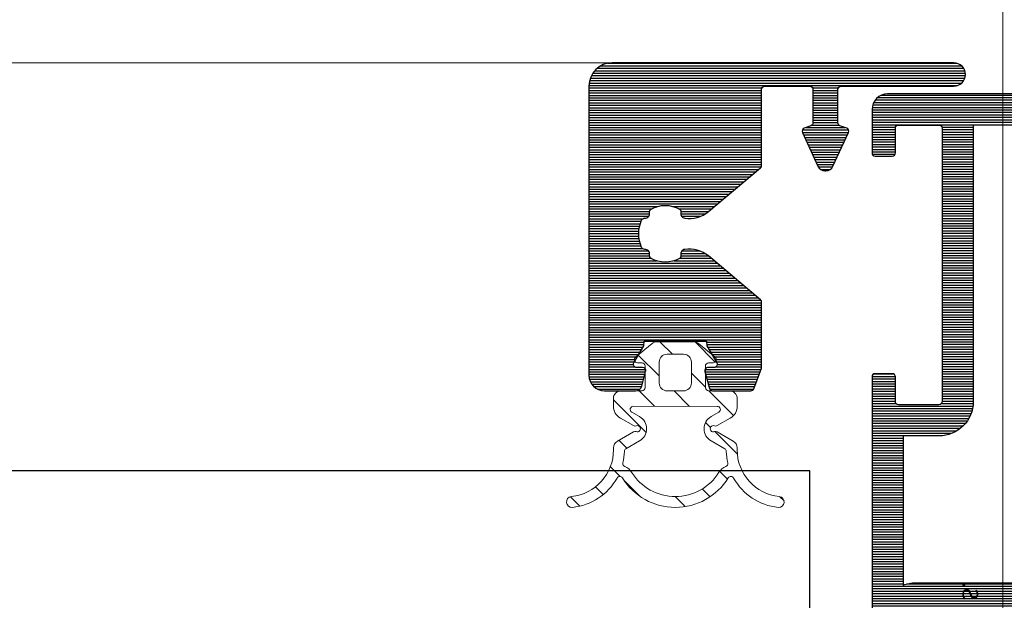
# Model space of a CAD drawing. Units: millimetres. Extents: x 372472 to 422592, y -15014 to 14716.
# Drawn here: x 375159 to 375222, y -14361 to -14324 of the extents above; entities that cross this region are included whole.
import ezdxf

# ---------------------------------------------------------------- set-up
doc = ezdxf.new("R2010")
doc.units = ezdxf.units.MM
doc.layers.add('0_Hulplijnen', color=11, linetype='Continuous', lineweight=5, plot=False, transparency=0.5)
for name, color, linetype, lineweight in [('1_Arcering', 91, 'Continuous', 5), ('2_lijn_0.18', 3, 'Continuous', 18), ('2_lijn_0.25', 6, 'Continuous', 25)]:
    doc.layers.add(name, color=color, linetype=linetype, lineweight=lineweight)
doc.styles.add('ARIAL', font='arial.ttf')
pattern_1 = [(90, (0, 0), (-0.15875, 0), [])]

# ---------------------------------------------------------------- blocks, each defined once
blk = doc.blocks.new('hulpkader 4')
at = {"layer": '0_Hulplijnen'}
blk.add_lwpolyline([(-282.9999751240128, -250.0000000000528), (0, -250.0000000000509)], dxfattribs=at)
blk = doc.blocks.new('A$C5c2c0f6e')
at = {"layer": '0_Hulplijnen', "insert": (-0.01007562641461845, 1.034057325830418), "char_height": 0.9999999999999999, "attachment_point": 1, "rotation": 0.5582597659244241, "style": 'ARIAL'}
blk.add_mtext_dynamic_manual_height_columns('S.', width=1.190870079735758, gutter_width=17.5, heights=[0], dxfattribs=at)
blk = doc.blocks.new('3820-2')
at = {"layer": '2_lijn_0.25'}
h = blk.add_hatch(dxfattribs=at)
h.set_pattern_fill('ANSI31', color=256, scale=0.05, angle=45)
h.set_pattern_definition(pattern_1)
edge = h.paths.add_edge_path()
edge.add_arc((-35.18343224733079, 5.310697924096043), 0.1999999999990747, 125.3816180119143, 185.3816180117407)
edge.add_line((-35.38255066848597, 5.291940142875998), (-35.36613538903685, 5.117687949158718))
edge.add_arc((-35.56525381019261, 5.09893016793618), 0.1999999999998875, -54.61838198736751, 5.381618012436093, ccw=False)
edge.add_arc((-35.56525381019296, 5.098930167935832), 0.1999999999998107, 290.38161801167706, 305.38161801277323, ccw=False)
edge.add_arc((-35.56525381019251, 5.098930167936938), 0.2000000000006892, 245.3816180115847, 290.3816180114445, ccw=False)
edge.add_line((-35.64856830571608, 4.917109666243842), (-36.11623293587393, 5.131404767033015))
edge.add_arc((-35.99126119258845, 5.404135519573577), 0.3000000000019216, 205.3816180117507, 245.3816180116356, ccw=False)
edge.add_line((-36.26230305059249, 5.27554193026651), (-37.2801522636443, 7.420903478711462))
edge.add_arc((-37.00911040564297, 7.549497068018449), 0.2999999999994474, 200.3816180119811, 205.3816180119578, ccw=False)
edge.add_arc((-37.00911040564218, 7.549497068018089), 0.3000000000000678, 110.38161801214429, 200.3816180118636, ccw=False)
edge.add_arc((-37.00911040564073, 7.549497068008685), 0.3000000000093864, 90.38161801183247, 110.3816180117783, ccw=False)
edge.add_line((-37.01110853810456, 7.849490413722034), (-35.5361733578177, 7.859314351171935))
edge.add_arc((-35.53750544612593, 8.059309914974571), 0.199999999999988, 270.3816180115608, 285.4261056643297)
edge.add_line((-35.48430637402605, 7.866515053197328), (-33.27582658703917, 8.475914465276999))
edge.add_arc((-33.22262751493929, 8.283119603499742), 0.1999999999999993, 90, 105.4261056643287, ccw=False)
edge.add_line((-33.22262751493929, 8.483119603499741), (-18.199714971682, 8.483119603499741))
edge.add_arc((-18.19971497168201, 8.283119603499681), 0.2000000000000597, 3.979039320256561e-12, 89.99999999999591, ccw=False)
edge.add_line((-17.99971497168195, 8.283119603499696), (-17.99971497168195, 7.183119603499559))
edge.add_arc((-18.19971497168191, 7.183119603499692), 0.1999999999999531, 269.9999999999735, 359.99999999996186, ccw=False)
edge.add_line((-18.199714971682, 6.983119603499741), (-19.79971497168191, 6.983119603499741))
edge.add_arc((-19.79971497168189, 6.783119603499681), 0.2000000000000597, 90.00000000000408, 179.9999999999959)
edge.add_line((-19.99971497168195, 6.783119603499696), (-19.99971497168195, 4.183119603499673))
edge.add_arc((-19.79971497168196, 4.183119603499739), 0.1999999999999957, 180.0000000000188, 270.0000000000143)
edge.add_line((-19.79971497168191, 3.983119603499741), (-2.199714971681999, 3.983119603499741))
edge.add_arc((-2.199714971681947, 4.183119603499734), 0.1999999999999931, 269.999999999985, 359.9999999999824)
edge.add_line((-1.999714971681954, 4.183119603499673), (-1.999714971681954, 6.783119603499696))
edge.add_arc((-2.199714971681881, 6.7831196034997), 0.1999999999999273, 359.9999999999987, 450.0000000000339)
edge.add_line((-2.199714971681999, 6.983119603499627), (-3.799714971681908, 6.983119603499741))
edge.add_arc((-3.799714971681993, 7.183119603499701), 0.1999999999999602, 180.0000000000081, 270.00000000002444, ccw=False)
edge.add_line((-3.999714971681954, 7.183119603499673), (-3.999714971681954, 8.283119603499696))
edge.add_arc((-3.799714971682033, 8.283119603499706), 0.1999999999999202, 89.9999999999967, 180.0000000000031, ccw=False)
edge.add_line((-3.799714971682022, 8.483119603499627), (-0.9997149716819536, 8.483119603499741))
edge.add_arc((-0.9997149716819536, 7.483119603499741), 1, 0, 90, ccw=False)
edge.add_line((0.000285028318046443, 7.483119603499741), (0.000285028318046443, -7.516880396500259))
edge.add_arc((-0.9997149716819536, -7.516880396500259), 1, -90, 0, ccw=False)
edge.add_line((-0.9997149716819536, -8.516880396500259), (-3.799714971681908, -8.516880396500259))
edge.add_arc((-3.799714971681982, -8.316880396500174), 0.2000000000000846, 180.0000000000112, 270.00000000002115, ccw=False)
edge.add_line((-3.999714971682067, -8.316880396500213), (-3.999714971681954, -7.216880396500191))
edge.add_arc((-3.799714971681993, -7.216880396500219), 0.1999999999999602, 89.99999999997561, 179.9999999999918, ccw=False)
edge.add_line((-3.799714971681908, -7.016880396500259), (-2.199714971681999, -7.016880396500259))
edge.add_arc((-2.199714971681959, -6.816880396500253), 0.2000000000000055, 269.9999999999886, 360.0000000000114)
edge.add_line((-1.999714971681954, -6.816880396500213), (-1.999714971681954, -4.216880396500304))
edge.add_arc((-2.199714971681993, -4.216880396500299), 0.2000000000000397, 359.9999999999985, 450.0000000000016)
edge.add_line((-2.199714971681999, -4.016880396500259), (-19.79971497168191, -4.016880396500259))
edge.add_arc((-19.79971497168194, -4.216880396500267), 0.2000000000000082, 89.99999999998981, 179.9999999999781)
edge.add_line((-19.99971497168195, -4.216880396500191), (-19.99971497168195, -6.816880396500213))
edge.add_arc((-19.79971497168189, -6.816880396500199), 0.2000000000000597, 180.0000000000041, 269.9999999999959)
edge.add_line((-19.79971497168191, -7.016880396500259), (-18.199714971682, -7.016880396500259))
edge.add_arc((-18.19971497168195, -7.216880396500256), 0.1999999999999975, 1.8815171642927453e-11, 90.00000000001421, ccw=False)
edge.add_line((-17.99971497168195, -7.216880396500191), (-17.99971497168195, -8.316880396500213))
edge.add_arc((-18.19971497168201, -8.3168803965002), 0.2000000000000597, 270.0000000000041, 359.9999999999959, ccw=False)
edge.add_line((-18.199714971682, -8.516880396500259), (-33.22262751494132, -8.516880396500259))
edge.add_arc((-33.22262751494132, -8.316880396500268), 0.1999999999999904, 254.57389433565788, 270, ccw=False)
edge.add_line((-33.27582658704124, -8.509675258277504), (-35.48430637402603, -7.900275846197858))
edge.add_arc((-35.53750544612596, -8.09307070797508), 0.1999999999999791, 74.57389433565493, 89.61838198843714)
edge.add_line((-35.53617335781772, -7.893075144172453), (-37.01110853810456, -7.883251206722552))
edge.add_arc((-37.00911040564073, -7.583257861009203), 0.3000000000093859, 249.6183819882217, 269.61838198816747, ccw=False)
edge.add_arc((-37.00911040564218, -7.583257861018606), 0.3000000000000672, 159.6183819881364, 249.61838198785568, ccw=False)
edge.add_arc((-37.00911040564297, -7.583257861018967), 0.2999999999994474, 154.6183819880422, 159.6183819880189, ccw=False)
edge.add_line((-37.2801522636443, -7.45466427171198), (-36.26230305059249, -5.309302723267027))
edge.add_arc((-35.99126119258845, -5.437896312574095), 0.3000000000019216, 114.6183819883644, 154.6183819882493, ccw=False)
edge.add_line((-36.11623293587393, -5.165165560033532), (-35.64856830571608, -4.95087045924436))
edge.add_arc((-35.56525381019251, -5.132690960937456), 0.2000000000006889, 69.61838198855548, 114.61838198841531, ccw=False)
edge.add_arc((-35.56525381019296, -5.132690960936349), 0.1999999999998102, 54.618381987226826, 69.61838198832288, ccw=False)
edge.add_arc((-35.56525381019261, -5.132690960936698), 0.1999999999998888, -5.381618012436093, 54.61838198736763, ccw=False)
edge.add_line((-35.36613538903685, -5.151448742159236), (-35.38255066848597, -5.325700935876515))
edge.add_arc((-35.18343224733079, -5.34445871709656), 0.1999999999990736, 174.6183819882593, 234.6183819880857)
edge.add_line((-35.29923617296406, -5.50752143756802), (-33.69820273337853, -5.907610040636502))
edge.add_arc((-33.64971497168519, -5.713576700805505), 0.2000000000000029, 255.969474363876, 360.000000000001)
edge.add_line((-33.44971497168518, -5.713576700805501), (-33.44971497168529, -2.116919229524232))
edge.add_arc((-33.74971497168315, -2.11691922952191), 0.2999999999978584, 359.9999999995565, 450.0000000005958)
edge.add_line((-33.74971497168627, -1.81691922952405), (-33.97064078972726, -1.81691922952405))
edge.add_arc((-33.97064078972745, -2.116919229526296), 0.300000000002246, 89.99999999996471, 121.395510972349)
edge.add_line((-34.12692361652164, -1.860841745060046), (-35.64552642048937, -2.787637552500204))
edge.add_arc((-35.7497149716852, -2.616919229524304), 0.1999999999999761, 179.9999999999794, 301.3955109725147, ccw=False)
edge.add_line((-35.94971497168518, -2.616919229524232), (-35.94971497168518, 2.5831584365236))
edge.add_arc((-35.74971497168516, 2.583158436523602), 0.2000000000000171, 58.60448902750619, 180.0000000000005, ccw=False)
edge.add_line((-35.64552642048937, 2.753876759499573), (-34.12692361652164, 1.827080952059529))
edge.add_arc((-33.97064078972745, 2.083158436525786), 0.3000000000022522, 238.6044890276518, 270.0000000000353)
edge.add_line((-33.97064078972726, 1.783158436523532), (-33.74971497168627, 1.783158436523532))
edge.add_arc((-33.74971497168315, 2.083158436521392), 0.2999999999978598, 269.9999999994042, 360.0000000004435)
edge.add_line((-33.44971497168529, 2.083158436523714), (-33.44971497168518, 5.679815907804984))
edge.add_arc((-33.64971497168519, 5.679815907804987), 0.2000000000000099, 359.999999999999, 464.030525636124)
edge.add_line((-33.69820273337853, 5.873849247635984), (-35.29923617296406, 5.473760644567502))
edge = h.paths.add_edge_path(flags=16)
edge.add_line((-31.60161751978423, 6.483119603499741), (-21.99971497168195, 6.483119603499741))
edge.add_line((-21.99971497168195, 6.483119603499741), (-21.99971497168195, 4.183119603499673))
edge.add_arc((-19.79971497168163, 4.183119603500067), 2.200000000000323, 180.0000000000102, 270.0000000000057)
edge.add_line((-19.79971497168141, 1.983119603499743), (-2.199714971681999, 1.983119603499741))
edge.add_arc((-2.199714971681685, 4.183119603493977), 2.199999999994236, 269.9999999999919, 275.2159085704609)
edge.add_line((-1.999714971681949, 1.992229373479077), (-1.999714971681954, -2.025990166479592))
edge.add_arc((-2.199714971681921, -4.216880396500425), 2.200000000000166, 84.7840914295471, 90.0000000000035)
edge.add_line((-2.199714971682055, -2.016880396500259), (-19.79971497168191, -2.016880396500259))
edge.add_arc((-19.79971497168212, -4.216880396500089), 2.199999999999831, 89.99999999999444, 179.9999999999827)
edge.add_line((-21.99971497168195, -4.216880396499427), (-21.99971497168195, -6.516880396500259))
edge.add_line((-21.99971497168195, -6.516880396500259), (-31.60161751978425, -6.516880396500259))
edge.add_arc((-33.64971497168519, -5.71357670080549), 2.199999999999996, 338.5839216185353, 360.0000000000006)
edge.add_line((-31.44971497168519, -5.713576700805466), (-31.44971497168518, 5.679815907804925))
edge.add_arc((-33.64971497168524, 5.679815907804979), 2.20000000000006, 359.9999999999986, 381.4160783814639)
at = {"layer": '2_lijn_0.25', "linetype": 'ByBlock', "lineweight": -2}
for p, q in [((0.000285028318046443, 8.483119603499741), (0.000285028318046443, 8.483119603499741)), ((0.000285028318046443, -8.516880396500259), (0.000285028318046443, -8.516880396500259))]:
    blk.add_line(p, q, dxfattribs=at)
at = {"layer": '2_lijn_0.25'}
for points in [[(-35.29923617296406, 5.473760644567502, 0.2679491924303078), (-35.38255066848597, 5.291940142875998), (-35.36613538903685, 5.117687949158718, -0.2679491924302002), (-35.44944988455682, 4.935867447465508, -0.06554346282004199), (-35.49559954524289, 4.911451413474989, -0.1989123673790217), (-35.64856830571608, 4.917109666243842), (-36.11623293587393, 5.131404767033015, -0.1763269807079471), (-36.26230305059249, 5.27554193026651), (-37.2801522636443, 7.420903478711462, -0.02182007762204793), (-37.29032853733343, 7.445015670591939, -0.414213562371661), (-37.1135918030697, 7.83071519970883, -0.08748866352568595), (-37.01110853810456, 7.849490413722034), (-35.5361733578177, 7.859314351171935, 0.0657384132055338), (-35.48430637402605, 7.866515053197328), (-33.27582658703917, 8.475914465276999, -0.06741091641698636), (-33.22262751493929, 8.483119603499741), (-18.199714971682, 8.483119603499741, -0.4142135623730534), (-17.99971497168195, 8.283119603499696), (-17.99971497168195, 7.183119603499559, -0.4142135623730367), (-18.199714971682, 6.983119603499741), (-19.79971497168191, 6.983119603499741, 0.4142135623730534), (-19.99971497168195, 6.783119603499696), (-19.99971497168195, 4.183119603499673, 0.4142135623730701), (-19.79971497168191, 3.983119603499741), (-2.199714971681999, 3.983119603499741, 0.4142135623730825), (-1.999714971681954, 4.183119603499673), (-1.999714971681954, 6.783119603499696, 0.414213562373274), (-2.199714971681999, 6.983119603499627), (-3.799714971681908, 6.983119603499741, -0.4142135623731783), (-3.999714971681954, 7.183119603499673), (-3.999714971681954, 8.283119603499696, -0.4142135623731283), (-3.799714971682022, 8.483119603499627), (-0.9997149716819536, 8.483119603499741, -0.414213562373095), (0.000285028318046443, 7.483119603499741), (0.000285028318046443, -7.516880396500259, -0.414213562373095), (-0.9997149716819536, -8.516880396500259), (-3.799714971681908, -8.516880396500259, -0.414213562373145), (-3.999714971682067, -8.316880396500213), (-3.999714971681954, -7.216880396500191, -0.4142135623731783), (-3.799714971681908, -7.016880396500259), (-2.199714971681999, -7.016880396500259, 0.4142135623732116), (-1.999714971681954, -6.816880396500213), (-1.999714971681954, -4.216880396500304, 0.4142135623731117), (-2.199714971681999, -4.016880396500259), (-19.79971497168191, -4.016880396500259, 0.4142135623730367), (-19.99971497168195, -4.216880396500191), (-19.99971497168195, -6.816880396500213, 0.4142135623730534), (-19.79971497168191, -7.016880396500259), (-18.199714971682, -7.016880396500259, -0.4142135623730701), (-17.99971497168195, -7.216880396500191), (-17.99971497168195, -8.316880396500213, -0.4142135623730534), (-18.199714971682, -8.516880396500259), (-33.22262751494132, -8.516880396500259, -0.0674109164170448), (-33.27582658704124, -8.509675258277504), (-35.48430637402603, -7.900275846197858, 0.06573841320559222), (-35.53617335781772, -7.893075144172453), (-37.01110853810456, -7.883251206722552, -0.08748866352568595), (-37.1135918030697, -7.864475992709348, -0.414213562371661), (-37.29032853733343, -7.478776463592457, -0.02182007762204793), (-37.2801522636443, -7.45466427171198), (-36.26230305059249, -5.309302723267027, -0.1763269807079471), (-36.11623293587393, -5.165165560033532), (-35.64856830571608, -4.95087045924436, -0.1989123673790217), (-35.49559954524289, -4.945212206475507, -0.06554346282004199), (-35.44944988455682, -4.969628240466026, -0.2679491924302002), (-35.36613538903685, -5.151448742159236), (-35.38255066848597, -5.325700935876515, 0.2679491924303078), (-35.29923617296406, -5.50752143756802), (-33.69820273337853, -5.907610040636502, 0.4878974769043425), (-33.44971497168518, -5.713576700805501), (-33.44971497168529, -2.116919229524232, 0.4142135623784061), (-33.74971497168627, -1.81691922952405), (-33.97064078972726, -1.81691922952405, 0.1378521473981902), (-34.12692361652164, -1.860841745060046), (-35.64552642048937, -2.787637552500204, -0.5854977663411468), (-35.94971497168518, -2.616919229524232), (-35.94971497168518, 2.5831584365236, -0.5854977663409108), (-35.64552642048937, 2.753876759499573), (-34.12692361652164, 1.827080952059529, 0.1378521473981866), (-33.97064078972726, 1.783158436523532), (-33.74971497168627, 1.783158436523532, 0.4142135623784061), (-33.44971497168529, 2.083158436523714), (-33.44971497168518, 5.679815907804984, 0.4878974769043425), (-33.69820273337853, 5.873849247635984)], [(-31.60161751978423, 6.483119603499741), (-21.99971497168195, 6.483119603499741), (-21.99971497168195, 4.183119603499673, 0.4142135623730716), (-19.79971497168141, 1.983119603499743), (-2.199714971681999, 1.983119603499741, 0.02276262467431592), (-1.999714971681949, 1.992229373479077), (-1.999714971681954, -2.025990166479591, 0.02276262467426036), (-2.199714971682055, -2.016880396500259), (-19.79971497168191, -2.016880396500259, 0.4142135623730355), (-21.99971497168195, -4.216880396499427), (-21.99971497168195, -6.516880396500259), (-31.60161751978425, -6.516880396500259, 0.09371821213856737), (-31.44971497168519, -5.713576700805466), (-31.44971497168518, 5.679815907804924, 0.09371821213856739)]]:
    blk.add_lwpolyline(points, format="xyb", close=True, dxfattribs=at)
blk = doc.blocks.new('3820')
at = {"linetype": 'ByBlock', "lineweight": -2}
blk.add_blockref('3820-2', (100.9971206502196, 0.01608444185736957), dxfattribs=at)
blk.add_blockref('A$C5c2c0f6e', (68.40307704155384, -2.724852542726836))
blk = doc.blocks.new('*U1592')
at = {"layer": '1_Arcering'}
h = blk.add_hatch(dxfattribs=at)
h.set_pattern_fill('ANSI31', color=256, scale=0.5, angle=270)
h.set_pattern_definition([(315, (-563.1790470556282, -1580.313224239383), (1.122532015133644, 1.122532015133644), [])])
edge = h.paths.add_edge_path()
edge.add_arc((-3.482299922357697, 3.649950560126399), 0.5000000000009095, 180.0000000069828, 269.9999999875978, ccw=False)
edge.add_line((-3.982299922358607, 3.649950560065463), (-3.982299922416814, 4.126884338487343))
edge.add_arc((-3.082299922416504, 4.12688433848733), 0.9000000000003099, 119.99999999995791, 179.9999999999992, ccw=False)
edge.add_line((-3.532299922416087, 4.906307201893924), (-2.693139723330432, 5.390796569771965))
edge.add_arc((-2.593139722370308, 5.217591489569858), 0.1999999999996077, 68.6821871221805, 120.00000031767149, ccw=False)
edge.add_arc((-2.447723377061296, 5.590222790625406), 0.2000000000121174, 248.6821878939834, 471.3178121599964)
edge.add_arc((-2.59313972164404, 5.962854091964865), 0.2000000000000651, 239.9999996820912, 291.31781260044676, ccw=False)
edge.add_line((-2.69313972260511, 5.789649011762776), (-3.724240088814213, 6.38495508681126))
edge.add_arc((-3.474240088813154, 6.817967788703041), 0.5000000000001499, 179.9999999999704, 239.9999999998698, ccw=False)
edge.add_line((-3.974240088813303, 6.817967788703299), (-3.974240088813303, 6.941250116441097))
edge.add_arc((-7.001518957985653, 6.94103509108103), 3.027278876808896, 0.004069676475744479, 84.0257720188358)
edge.add_arc((-6.650008955041366, 10.29996242615531), 0.3499910449591476, 84.02787678292589, 264.0257720188176, ccw=False)
edge.add_arc((-7.001371722369091, 6.941250117099766), 3.727031786387276, 29.199023578461322, 84.02787678292418, ccw=False)
edge.add_arc((-3.573346329076303, 8.857032086488744), 0.200000000000005, 209.1990235783787, 328.2984337782534)
edge.add_arc((-7.490165988988958e-13, 6.64995347062586), 4.000000000490109, 31.701566225909687, 148.2984337738759, ccw=False)
edge.add_arc((3.573346329074873, 8.857032086488744), 0.2000000000000624, 211.7015662260239, 330.8009764216305)
edge.add_arc((7.00137172236771, 6.94125011709979), 3.72703178638725, 95.97212321707559, 150.8009764215389, ccw=False)
edge.add_arc((6.650008955040001, 10.29996242615531), 0.3499910449591463, -84.02577201881758, 95.97212321707423, ccw=False)
edge.add_arc((7.001518957984288, 6.941035091081031), 3.027278876808895, 95.97422798116419, 179.9959303235243)
edge.add_line((3.974240088811939, 6.941250116441097), (3.974240088811939, 6.817967788703299))
edge.add_arc((3.474240088811718, 6.817967788703082), 0.5000000000002216, -59.999999999865, 2.5011104298755527e-11, ccw=False)
edge.add_line((3.724240088812849, 6.38495508681126), (2.69313972256964, 5.789649011751862))
edge.add_arc((2.593139721609471, 5.962854091954774), 0.200000000000327, 248.68218739552958, 300.0000003175674, ccw=False)
edge.add_arc((2.447723377000245, 5.590222790625146), 0.2000000000123244, 68.68218783593592, 291.317812102253)
edge.add_arc((2.593139722285034, 5.217591489560204), 0.1999999999993455, 59.999999683560816, 111.3178128741402, ccw=False)
edge.add_line((2.693139723241302, 5.390796569764234), (3.532299922356515, 4.906307201892105))
edge.add_arc((3.082299922356664, 4.126884338485356), 0.9000000000005787, 1.0686562745831907e-11, 60.00000000003217, ccw=False)
edge.add_line((3.982299922357242, 4.126884338485524), (3.982299922357242, 3.649950560123671))
edge.add_arc((3.482299922357242, 3.649950560123671), 0.5, -89.99999998770198, 0, ccw=False)
edge.add_line((3.482299922464563, 3.149950560123671), (2.136601474242752, 3.148391549199459))
edge.add_arc((2.136718615604085, 2.94839158350442), 0.2000000000002888, 90.03355852997247, 179.9352998209328)
edge.add_line((1.936718743120082, 2.948617429686692), (1.935137995270679, 1.548773670242326))
edge.add_arc((2.135137867754215, 1.548547824060175), 0.1999999999998213, 179.9352998209673, 269.940355495868)
edge.add_line((2.134929669196254, 1.348547932426982), (2.43482203084136, 1.348235746471801))
edge.add_arc((2.434563990181867, 1.148235912925271), 0.2000000000090533, -52.01243985374549, 89.92607677583561, ccw=False)
edge.add_line((2.557662064338047, 0.9906070318702405), (1.489609256009999, 0.1135827827720277))
edge.add_arc((1.17230540442659, 0.4999999999994532), 0.4999999999994533, 269.99999999995504, 309.39089461399, ccw=False)
edge.add_line((1.172305404426197, 0), (-1.172305404426197, 0))
edge.add_arc((-1.17230540442659, 0.4999999999994532), 0.4999999999994532, 230.60910538601, 270.00000000004496, ccw=False)
edge.add_line((-1.489609256009999, 0.1135827827720277), (-2.557662064338501, 0.9906070318702405))
edge.add_arc((-2.434563990182094, 1.148235912925193), 0.2000000000091315, 90.07392322409919, 232.0124398536803, ccw=False)
edge.add_line((-2.43482203084136, 1.348235746471801), (-2.134929669196708, 1.348547932426982))
edge.add_arc((-2.135137867754413, 1.548547824060374), 0.2000000000000198, 270.0596445040586, 360.0647001789757)
edge.add_line((-1.935137995270679, 1.548773670242326), (-1.93671874315919, 2.948617463991923))
edge.add_arc((-2.136718615642897, 2.94839161780981), 0.1999999999999927, 0.06470017902156303, 89.96648349035802)
edge.add_line((-2.136601620960164, 3.14839158359041), (-3.482299922465927, 3.14995056012549))
edge = h.paths.add_edge_path(flags=16)
edge.add_arc((2.703541815918308, 4.345560433195557), 0.1999999999999964, 269.9664834903531, 420.0000000000513)
edge.add_line((2.803541815918152, 4.51876551395253), (2.297723373994131, 4.810799927557582))
edge.add_arc((2.747723373992699, 5.59022279096425), 0.899999999999867, 120.0000000000667, 240.00000000010039, ccw=False)
edge.add_line((2.297723373991857, 6.369645654369606), (3.175745846838481, 6.876572165412426))
edge.add_arc((3.075745846851671, 7.049777246177145), 0.2000000000001872, 299.999999995606, 358.4133383102327)
edge.add_arc((7.001518957972484, 6.941035091080305), 3.727278876816978, 166.9003391576777, 178.4133383091772, ccw=False)
edge.add_arc((3.176438446207872, 7.831135340944991), 0.199999999999717, 346.900339157534, 428.8491078783942)
edge.add_arc((3.57334632907556, 8.857032086489802), 0.900000000001167, 211.7015662259662, 248.8491078784436, ccw=False)
edge.add_arc((-6.053069337269423e-13, 6.649953470657006), 3.300000000473656, 31.70156622545181, 148.2984337734114)
edge.add_arc((-3.573346329060818, 8.857032086498073), 0.8999999999919407, 291.15083738545536, 328.29843377722045, ccw=False)
edge.add_arc((-3.176439426261589, 7.831134961785903), 0.2000000000000478, 111.1508373854828, 193.0994281382165)
edge.add_arc((-7.001695548658764, 6.94101022449922), 3.727455467585391, 1.5869585548625196, 13.099428138247106, ccw=False)
edge.add_arc((-3.075746477975614, 7.04977761054974), 0.199999999999971, 181.5869585536987, 240.0000000028885)
edge.add_line((-3.175746477966868, 6.876572529787836), (-2.297723374053703, 6.369645654370288))
edge.add_arc((-2.747723374054374, 5.590222790964329), 0.9000000000003048, -60.00000000006219, 59.999999999961915, ccw=False)
edge.add_line((-2.297723374055067, 4.810799927557582), (-2.798068883243786, 4.521925313141082))
edge.add_arc((-2.698068883243798, 4.348720232384148), 0.2000000000000348, 119.9999999999903, 269.9664834904795)
edge.add_line((-2.698185877926107, 4.148720266603505), (2.703424821235558, 4.145560467414953))
edge = h.paths.add_edge_path(flags=16)
edge.add_line((-2.273736754432321e-13, 3.149950560004527), (-0.5363805864296864, 3.149950560004527))
edge.add_arc((-0.5363805864297161, 2.649950560004469), 0.5000000000000582, 89.9999999999966, 180.0647001789831)
edge.add_line((-1.036380267639061, 2.649385944549522), (-1.034855860768175, 1.29943538454495))
edge.add_arc((-0.5348561795588733, 1.29999999999997), 0.5000000000000157, 180.0647001789916, 270.0000000000082)
edge.add_line((-0.5348561795588012, 0.7999999999999545), (-2.273736754432321e-13, 0.7999999999999545))
edge.add_line((-2.273736754432321e-13, 0.7999999999999545), (0.5348561795583464, 0.7999999999999545))
edge.add_arc((0.5348561795584186, 1.29999999999997), 0.5000000000000155, 269.9999999999918, 359.9352998210084)
edge.add_line((1.034855860767721, 1.29943538454495), (1.036380267639061, 2.649385944549522))
edge.add_arc((0.5363805864297161, 2.649950560004469), 0.5000000000000581, 359.9352998210169, 450.0000000000034)
edge.add_line((0.5363805864296864, 3.149950560004527), (-2.273736754432321e-13, 3.149950560004527))
at = {"layer": '2_lijn_0.18'}
for points in [[(-3.482299922465927, 3.14995056012549, -0.4142135622739999), (-3.982299922358607, 3.649950560065463), (-3.982299922416814, 4.126884338487343, -0.2679491924313156), (-3.532299922416087, 4.906307201893924), (-2.693139723330432, 5.390796569771965, -0.2277350802709439), (-2.520431548463193, 5.403907139602097, 1.4636890140689), (-2.520431548638726, 5.776538441580215, -0.2277350789989966), (-2.69313972260511, 5.789649011762776), (-3.724240088814213, 6.38495508681126, -0.2679491924306521), (-3.974240088813303, 6.817967788703299), (-3.974240088813303, 6.941250116441097, 0.3839726866787375), (-6.686436411565182, 9.951872248237578, -0.999981632636847), (-6.613594285656973, 10.64805394200312, -0.2439071043954212), (-3.747932407303551, 8.759463129902997, 0.5721226832156754), (-3.403186980084911, 8.75193310480563, -0.557718508392852), (3.403186980091277, 8.751933104792897, 0.5721226831909583), (3.747932407302187, 8.759463129902997, -0.243907104395423), (6.613594285655608, 10.64805394200312, -0.9999816326368466), (6.686436411563818, 9.951872248237578, 0.3839726866787376), (3.974240088811939, 6.941250116441097), (3.974240088811939, 6.817967788703299, -0.2679491924306078), (3.724240088812849, 6.38495508681126), (2.69313972256964, 5.789649011751862, -0.2277350790158967), (2.520431548590977, 5.776538441574985, 1.46368901407307), (2.520431548389979, 5.403907139596868, -0.2277350802484009), (2.693139723241302, 5.390796569764234), (3.532299922356515, 4.906307201892105, -0.2679491924312233), (3.982299922357242, 4.126884338485524), (3.982299922357242, 3.649950560123671, -0.4142135623102282), (3.482299922464563, 3.149950560123671), (2.136601474242752, 3.148391549199459, 0.4137113578192518), (1.936718743120082, 2.948617429686692), (1.935137995270679, 1.548773670242326, 0.4142394069717422), (2.134929669196254, 1.348547932426982), (2.43482203084136, 1.348235746471801, -0.7128883803038754), (2.557662064338047, 0.9906070318702405), (1.489609256009999, 0.1135827827720277, -0.1735879024223966), (1.172305404426197, 0), (-1.172305404426197, 0, -0.1735879024223966), (-1.489609256009999, 0.1135827827720277), (-2.557662064338501, 0.9906070318702405, -0.7128883803038756), (-2.43482203084136, 1.348235746471801), (-2.134929669196708, 1.348547932426982, 0.4142394069718255), (-1.935137995270679, 1.548773670242326), (-1.93671874315919, 2.948617463991923, 0.4137115725491387), (-2.136601620960164, 3.14839158359041)], [(2.703424821235558, 4.145560467414953, 0.7675593641514867), (2.803541815918152, 4.51876551395253), (2.297723373994131, 4.810799927557582, -0.5773502691898216), (2.297723373991857, 6.369645654369606), (3.175745846838481, 6.876572165412426, 0.2605426384680428), (3.275669164459714, 7.044239459916525, -0.05027723496112178), (3.371233907988653, 7.785806232532195, 0.3736299137387052), (3.24860351582015, 8.017662021952674, -0.1635212581585356), (2.807629258648149, 8.3840866688588, 0.5577185083928137), (-2.807629258614952, 8.384086668914506, -0.1635215033902755), (-3.248604317680247, 8.017661711734945, 0.3736290288031242), (-3.371235072143236, 7.785806644526474, -0.05027491844365707), (-3.275669766888086, 7.044238788435905, 0.2605412552191777), (-3.175746477966868, 6.876572529787836), (-2.297723374053703, 6.369645654370288, -0.5773502691897658), (-2.297723374055067, 4.810799927557582), (-2.798068883243786, 4.521925313141082, 0.7670946639547525), (-2.698185877926107, 4.148720266603505)], [(-2.273736754432321e-13, 3.149950560004527), (-0.5363805864296864, 3.149950560004527, 0.4145443452085016), (-1.036380267639061, 2.649385944549522), (-1.034855860768175, 1.29943538454495, 0.4138828568893162), (-0.5348561795588012, 0.7999999999999545), (-2.273736754432321e-13, 0.7999999999999545), (0.5348561795583464, 0.7999999999999545, 0.4138828568893161), (1.034855860767721, 1.29943538454495), (1.036380267639061, 2.649385944549522, 0.4145443452085016), (0.5363805864296864, 3.149950560004527)]]:
    blk.add_lwpolyline(points, format="xyb", close=True, dxfattribs=at)
blk = doc.blocks.new('*U2209')
at = {"layer": '2_lijn_0.25'}
h = blk.add_hatch(dxfattribs=at)
h.set_pattern_fill('ANSI31', color=256, scale=0.05, angle=45)
h.set_pattern_definition(pattern_1)
edge = h.paths.add_edge_path()
edge.add_line((3.200000000011642, 13.8499999999996), (2.900000000023283, 13.82320508075641))
edge.add_line((2.900000000023283, 13.82320508075641), (1.800000000046566, 13.18811978464779))
edge.add_arc((1.700000000052363, 13.36132486540127), 0.1999999999941562, 179.9999999990463, 299.9999999990489, ccw=False)
edge.add_line((1.500000000058208, 13.3613248654046), (1.500000000058208, 13.74999999999996))
edge.add_arc((1.300000000040127, 13.74999999998625), 0.200000000018081, 3.927603364690592e-09, 105.1005011837401)
edge.add_line((1.247897409251891, 13.94309407042961), (0.1478974092751741, 13.64628096933389))
edge.add_arc((0.200000000051942, 13.45318689891265), 0.1999999999937343, 105.1005011822193, 180.0000000024101)
edge.add_line((5.820766091346741e-11, 13.45318689890424), (5.820766091346741e-11, 10.98599685904079))
edge.add_arc((0.200000000038654, 10.9859968590127), 0.1999999999804463, 179.9999999919535, 249.9999999919545)
edge.add_line((0.1315959713538177, 10.7980583348835), (1.466861367516685, 10.31206147584267))
edge.add_arc((1.535265396179922, 10.49999999997881), 0.1999999999795783, 249.9999999984489, 269.9999999984492)
edge.add_line((1.535265396174509, 10.29999999999923), (5.707037000567652, 10.29999999999923))
edge.add_arc((5.707037000555593, 10.49999999997577), 0.1999999999765354, 270.0000000034546, 320.0000000034538)
edge.add_line((5.860245889169164, 10.37144247806278), (8.67548444197746, 13.72651313733691))
edge.add_arc((7.220000000056334, 14.94780959575118), 1.900000000002548, 319.999999999677, 369.0687215457103)
edge.add_arc((8.800000000049064, 15.19999999998901), 0.3000000000129651, 9.068721547645088, 102.4422743191846)
edge.add_arc((8.692272058606601, 15.68825678758165), 0.1999999999847502, 209.9691932925311, 282.44227431565616, ccw=False)
edge.add_arc((10.10000000005783, 16.49999999999996), 1.825000000000043, 150.0308067055439, 209.9691932944561, ccw=False)
edge.add_arc((8.692272058606601, 17.31174321241827), 0.199999999984751, 77.55772568434378, 150.0308067074689, ccw=False)
edge.add_arc((8.800000000040226, 17.80000000000162), 0.3000000000019848, 257.5577256820812, 363.7344948186919)
edge.add_arc((9.298938292979628, 17.83256654488708), 0.2000000000050754, 113.61136888672539, 183.7344948166424, ccw=False)
edge.add_arc((10.10000000003492, 16.00000000004253), 2.199999999953533, 66.38863111088762, 113.6113688891125, ccw=False)
edge.add_arc((10.90106170709021, 17.83256654488707), 0.2000000000050803, -3.734494816641188, 66.3886311132731, ccw=False)
edge.add_arc((11.40000000002965, 17.80000000000165), 0.3000000000020082, 176.2655051813138, 282.442274317913)
edge.add_arc((11.50772794146324, 17.31174321241825), 0.1999999999847661, 29.9691932925345, 102.4422743156531, ccw=False)
edge.add_arc((10.10000000001199, 16.49999999999996), 1.825000000000069, -29.969193294455692, 29.969193294455692, ccw=False)
edge.add_arc((11.50772794146326, 15.68825678758163), 0.1999999999847293, 257.5577256843393, 330.0308067074735, ccw=False)
edge.add_arc((11.40000000002078, 15.19999999998901), 0.3000000000129649, 77.55772568081511, 170.9312784523549)
edge.add_arc((12.98000000001354, 14.94780959575119), 1.900000000002575, 170.9312784542901, 220.0000000003226)
edge.add_line((11.52451555809239, 13.72651313733691), (14.33975411090069, 10.37144247806278))
edge.add_arc((14.49296299951426, 10.49999999997578), 0.1999999999765425, 219.9999999965473, 269.9999999965447)
edge.add_line((14.4929629995022, 10.29999999999923), (19.40000000002328, 10.29999999999923))
edge.add_arc((19.40000000002919, 10.0999999999935), 0.2000000000057298, 1.693592821538914e-09, 90.00000000169359, ccw=False)
edge.add_line((19.60000000003492, 10.09999999999942), (19.60000000003492, 7.199999999999779))
edge.add_arc((19.40000000002919, 7.200000000005691), 0.2000000000057298, 269.9999999983064, 359.9999999983064, ccw=False)
edge.add_line((19.40000000002328, 6.999999999999961), (17.24004150769906, 6.999999999999961))
edge.add_arc((17.2400415076889, 7.200000000014249), 0.2000000000142883, 200.0000000029112, 270.00000000291186, ccw=False)
edge.add_line((17.05210298352176, 7.131595971334679), (16.89311785256723, 7.568404028665061))
edge.add_arc((16.70517932841712, 7.500000000006054), 0.199999999991255, 19.99999999904396, 114.6021544126433)
edge.add_line((16.62191633228213, 7.681844091114687), (14.44184250966646, 6.683629207336669))
edge.add_arc((14.65000000002207, 6.229018979550665), 0.4999999999987891, 114.6021544138432, 180.0000000002495)
edge.add_line((14.15000000002328, 6.229018979548488), (14.15000000002328, 6.17098102045107))
edge.add_arc((14.65000000002205, 6.170981020448881), 0.4999999999987708, 179.9999999997492, 245.3978455861582)
edge.add_line((14.44184250966646, 5.716370792662889), (16.62191633228213, 4.718155908883961))
edge.add_arc((16.7051793284167, 4.899999999993061), 0.1999999999915021, 245.3978455875225, 340.0000000011167)
edge.add_line((16.89311785256723, 4.831595971334497), (17.05210298352176, 5.268404028664879))
edge.add_arc((17.2400415076889, 5.199999999985309), 0.2000000000142893, 89.99999999708808, 159.9999999970888, ccw=False)
edge.add_line((17.24004150769906, 5.399999999999597), (19.40000000002328, 5.399999999999597))
edge.add_arc((19.40000000002921, 5.199999999993882), 0.2000000000057156, 1.6895000953809358e-09, 90.00000000169757, ccw=False)
edge.add_line((19.60000000003492, 5.199999999999779), (19.60000000003492, -2.050000000000217))
edge.add_arc((20.35000000003492, -2.050000000000217), 0.75, 180, 360)
edge.add_line((21.10000000003492, -2.050000000000217), (21.10000000003492, 19.8999999999996))
edge.add_arc((19.60000000003492, 19.8999999999996), 1.5, 0, 90)
edge.add_line((19.60000000003492, 21.3999999999996), (1.000000000058208, 21.3999999999996))
edge.add_arc((1.000000000058208, 20.3999999999996), 1, 90, 180)
edge.add_line((5.820766091346741e-11, 20.3999999999996), (5.820766091346741e-11, 18.3999999999996))
edge.add_arc((0.4000000000457012, 18.39999999998279), 0.3999999999874936, 179.9999999975925, 254.8994988177779)
edge.add_line((0.2957948184921406, 18.01381185914029), (1.247897409251891, 17.75690592957013))
edge.add_arc((1.30000000004013, 17.95000000001349), 0.2000000000180781, 254.8994988162586, 359.9999999960734)
edge.add_line((1.500000000058208, 17.94999999999978), (1.500000000058208, 18.33867513459423))
edge.add_arc((1.700000000052369, 18.33867513459755), 0.1999999999941617, 60.000000000954174, 180.0000000009506, ccw=False)
edge.add_line((1.800000000046566, 18.51188021535105), (2.900000000023283, 17.87679491924242))
edge.add_line((2.900000000023283, 17.87679491924242), (3.200000000011642, 17.8499999999996))
edge.add_line((3.200000000011642, 17.8499999999996), (3.200000000011642, 13.8499999999996))
blk.add_lwpolyline([(3.200000000011642, 13.8499999999996), (2.900000000023283, 13.82320508075641), (1.800000000046566, 13.18811978464779, -0.5773502691896422), (1.500000000058208, 13.3613248654046), (1.500000000058208, 13.74999999999996, 0.493690707630642), (1.247897409251891, 13.94309407042961), (0.1478974092751741, 13.64628096933389, 0.3389652822922826), (5.820766091346741e-11, 13.45318689890424), (5.820766091346741e-11, 10.98599685904079, 0.3152987888789878), (0.1315959713538177, 10.7980583348835), (1.466861367516685, 10.31206147584267, 0.0874886635259253), (1.535265396174509, 10.29999999999923), (5.707037000567652, 10.29999999999923, 0.2216946626429356), (5.860245889169164, 10.37144247806278), (8.67548444197746, 13.72651313733691, 0.2174352939380378), (9.096250000060536, 15.24728570079784, 0.4315660535327573), (8.735363235173281, 15.492954072557, -0.3272033604621527), (8.519013235054445, 15.58834993068372, -0.2676610721695866), (8.519013235054445, 17.4116500693162, -0.3272033604621527), (8.735363235173281, 17.50704592744292, 0.4995450123506365), (9.099362975801341, 17.81953992693703, -0.3158895358589262), (9.2188321222784, 18.01582319938457, -0.2090144287606175), (10.98116787779145, 18.01582319938457, -0.3158895358589151), (11.10063702426851, 17.81953992693703, 0.4995450123505747), (11.46463676489657, 17.50704592744292, -0.3272033604621196), (11.6809867650154, 17.4116500693162, -0.2676610721695822), (11.6809867650154, 15.58834993068372, -0.3272033604621953), (11.46463676489657, 15.492954072557, 0.4315660535327578), (11.10375000000931, 15.24728570079784, 0.2174352939380344), (11.52451555809239, 13.72651313733691), (14.33975411090069, 10.37144247806278, 0.2216946626429279), (14.4929629995022, 10.29999999999923), (19.40000000002328, 10.29999999999923, -0.4142135623730951), (19.60000000003492, 10.09999999999942), (19.60000000003492, 7.199999999999779, -0.4142135623730951), (19.40000000002328, 6.999999999999961), (17.24004150769906, 6.999999999999961, -0.3152987888789878), (17.05210298352176, 7.131595971334679), (16.89311785256723, 7.568404028665061, 0.4379400895091921), (16.62191633228213, 7.681844091114687), (14.44184250966646, 6.683629207336669, 0.2933577826536004), (14.15000000002328, 6.229018979548488), (14.15000000002328, 6.17098102045107, 0.2933577826536127), (14.44184250966646, 5.716370792662889), (16.62191633228213, 4.718155908883961, 0.4379400895091634), (16.89311785256723, 4.831595971334497), (17.05210298352176, 5.268404028664879, -0.3152987888789878), (17.24004150769906, 5.399999999999597), (19.40000000002328, 5.399999999999597, -0.4142135623731367), (19.60000000003492, 5.199999999999779), (19.60000000003492, -2.050000000000217, 0.9999999999999998), (21.10000000003492, -2.050000000000217), (21.10000000003492, 19.8999999999996, 0.4142135623730951), (19.60000000003492, 21.3999999999996), (1.000000000058208, 21.3999999999996, 0.4142135623730951), (5.820766091346741e-11, 20.3999999999996), (5.820766091346741e-11, 18.3999999999996, 0.338965282292256), (0.2957948184921406, 18.01381185914029), (1.247897409251891, 17.75690592957013, 0.493690707630657), (1.500000000058208, 17.94999999999978), (1.500000000058208, 18.33867513459423, -0.5773502691896067), (1.800000000046566, 18.51188021535105), (2.900000000023283, 17.87679491924242), (3.200000000011642, 17.8499999999996)], format="xyb", close=True, dxfattribs=at)
at = {"layer": '2_lijn_0.25', "rotation": 90.00000000000001}
blk.add_blockref('*U1592', (3.14917107189285, 15.84999999998805), dxfattribs=at)
blk = doc.blocks.new('*U2186')
at = {"layer": '2_lijn_0.25'}
blk.add_lwpolyline([(-180.7500206168624, -2.088995643134695e-12), (0, 0), (0, 53.75999999999822), (-180.7500206168624, 53.75999999999612)], dxfattribs=at)

msp = doc.modelspace()

# ---------------------------------------------------------------- linework, layer by layer
at = {"layer": '2_lijn_0.18'}
msp.add_line((375196.9000468274, -14326.67744784222), (375028.1000468273, -14326.67744784222), dxfattribs=at)

# ---------------------------------------------------------------- block references
at = {"layer": '0_Hulplijnen', "xscale": -1, "rotation": 90}
msp.add_blockref('hulpkader 4', (374972.0000468272, -14513.67744784285), dxfattribs=at)
at = {"layer": '2_lijn_0.25', "rotation": 90}
msp.add_blockref('*U2209', (375216.8000468274, -14347.77744784226), dxfattribs=at)
at = {"layer": '2_lijn_0.25', "xscale": -1, "rotation": 270}
msp.add_blockref('3820', (375222.1000468273, -14429.67744784222), dxfattribs=at)
at = {"layer": '2_lijn_0.25', "linetype": 'ByBlock', "lineweight": -2}
msp.add_blockref('*U2186', (375209.5998747329, -14406.67681388952), dxfattribs=at)

doc.saveas('drawing.dxf')
